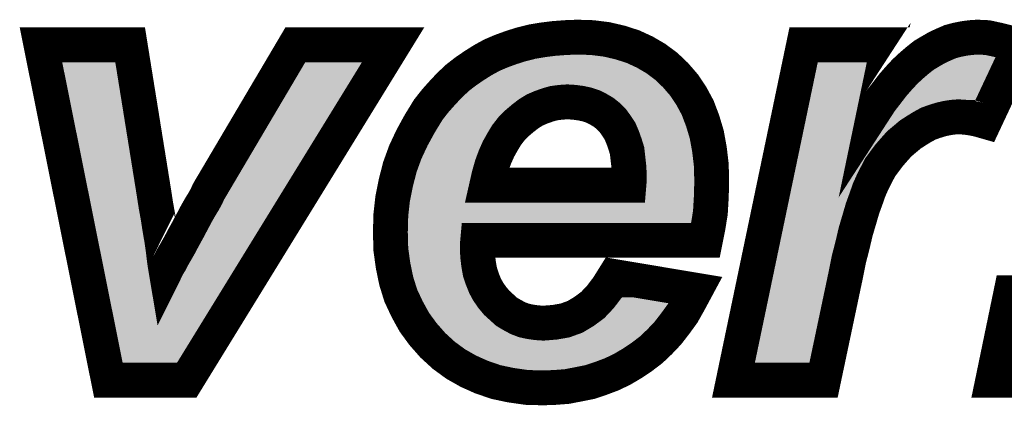
# Model space of a CAD drawing. Extents: x 0 to 131, y 0 to 74.
# Drawn here: x 100 to 102, y 38 to 39 of the extents above; entities that cross this region are included whole.
import ezdxf

# ---------------------------------------------------------------- set-up
doc = ezdxf.new("R2010")
doc.units = 0
doc.layers.add('SHELLTOP_GBR', color=7, linetype='CONTINUOUS')

msp = doc.modelspace()

# ---------------------------------------------------------------- linework, layer by layer
at = {"layer": 'SHELLTOP_GBR', "const_width": 0.100076}
for points in [[(101.516866, 38.60828), (100.862968, 38.60828), (100.861672, 38.59398), (100.861672, 38.584886), (100.862968, 38.561468), (100.865584, 38.53937), (100.869496, 38.517272), (100.875972, 38.497764), (100.88377, 38.478282), (100.892864, 38.461366), (100.904574, 38.444474), (100.917578, 38.42888), (100.931878, 38.415874), (100.946204, 38.402896), (100.961774, 38.393776), (100.978666, 38.384684), (100.995608, 38.37818), (101.013768, 38.37427), (101.03198, 38.371678), (101.051488, 38.370384), (101.084, 38.372974), (101.11387, 38.37818), (101.14247, 38.38857), (101.16848, 38.404164), (101.193168, 38.422376), (101.215266, 38.44577), (101.236068, 38.473076), (101.255576, 38.504266), (101.488266, 38.465278), (101.47008, 38.43147), (101.451868, 38.398984), (101.43109, 38.370384), (101.408992, 38.341808), (101.385574, 38.317068), (101.360884, 38.293676), (101.33358, 38.272872), (101.306274, 38.254686), (101.277674, 38.237796), (101.247778, 38.22347), (101.216588, 38.211786), (101.18537, 38.201372), (101.152884, 38.194868), (101.119076, 38.188392), (101.085268, 38.185776), (101.050166, 38.18448), (101.00338, 38.185776), (100.957888, 38.192278), (100.914962, 38.201372), (100.873382, 38.215696), (100.835664, 38.232588), (100.799264, 38.253366), (100.765484, 38.27808), (100.734266, 38.30668), (100.705666, 38.339166), (100.680978, 38.372974), (100.6602, 38.410668), (100.641962, 38.449682), (100.628984, 38.491288), (100.619864, 38.535484), (100.613362, 38.58227), (100.612068, 38.631672), (100.613362, 38.681076), (100.61857, 38.727888), (100.627688, 38.77338), (100.639372, 38.81887), (100.654992, 38.861772), (100.674474, 38.903402), (100.696572, 38.943686), (100.721288, 38.98397), (100.740768, 39.008684), (100.761572, 39.032078), (100.782374, 39.054176), (100.804472, 39.07498), (100.827866, 39.093166), (100.852604, 39.110082), (100.877268, 39.125678), (100.903278, 39.140004), (100.930584, 39.151688), (100.959184, 39.1621), (100.987784, 39.171168), (101.018976, 39.178992), (101.050166, 39.1842), (101.081382, 39.188086), (101.115164, 39.190676), (101.148972, 39.191972), (101.191872, 39.190676), (101.233478, 39.185468), (101.272468, 39.176376), (101.308866, 39.164666), (101.342698, 39.14907), (101.373864, 39.130884), (101.403784, 39.108786), (101.43109, 39.082776), (101.455778, 39.054176), (101.476582, 39.022986), (101.494768, 38.989178), (101.509068, 38.951484), (101.520778, 38.91247), (101.528576, 38.86957), (101.533782, 38.825374), (101.535104, 38.777292), (101.533782, 38.731774), (101.531166, 38.687578), (101.524688, 38.647268), (101.516866, 38.60828)], [(101.799008, 39.169874), (102.042088, 39.169874), (102.003098, 38.982676), (102.019988, 39.008684), (102.038176, 39.032078), (102.055066, 39.054176), (102.073278, 39.07498), (102.09017, 39.093166), (102.10838, 39.110082), (102.126568, 39.125678), (102.14478, 39.140004), (102.164286, 39.151688), (102.182472, 39.1621), (102.20198, 39.171168), (102.220166, 39.178992), (102.239698, 39.1842), (102.25918, 39.188086), (102.278688, 39.190676), (102.29817, 39.191972), (102.32677, 39.190676), (102.356666, 39.1842), (102.387908, 39.176376), (102.419074, 39.163372), (102.318972, 38.950164), (102.300786, 38.95537), (102.282574, 38.959282), (102.263068, 38.961872), (102.243586, 38.963168), (102.226668, 38.961872), (102.209778, 38.959282), (102.192886, 38.95537), (102.17597, 38.950164), (102.157784, 38.943686), (102.140892, 38.934568), (102.124002, 38.92418), (102.105764, 38.91247), (102.073278, 38.885164), (102.044678, 38.852678), (102.018668, 38.817576), (101.997892, 38.777292), (101.987476, 38.753872), (101.978384, 38.727888), (101.96797, 38.699262), (101.958902, 38.668072), (101.948488, 38.632968), (101.93937, 38.59398), (101.92898, 38.55367), (101.919862, 38.508178), (101.856184, 38.206578), (101.597486, 38.206578), (101.799008, 39.169874)], [(100.027104, 38.206578), (99.802188, 38.206578), (99.608462, 39.169874), (99.86457, 39.169874), (99.932186, 38.749986), (99.938662, 38.70838), (99.94519, 38.672008), (99.950396, 38.638176), (99.955604, 38.60828), (99.959464, 38.580974), (99.96208, 38.558876), (99.964672, 38.53937), (99.967288, 38.5238), (99.969878, 38.529006), (99.973764, 38.536778), (99.980268, 38.547168), (99.98677, 38.560172), (99.995864, 38.575768), (100.006276, 38.59398), (100.017986, 38.616078), (100.030966, 38.639496), (100.043996, 38.664184), (100.05568, 38.686282), (100.066094, 38.70447), (100.076508, 38.721412), (100.08428, 38.735686), (100.089462, 38.74737), (100.094668, 38.756464), (100.098606, 38.762966), (100.339068, 39.169874), (100.619864, 39.169874), (100.027104, 38.206578)], [(101.297182, 38.766876), (101.298502, 38.782498), (101.298502, 38.792912), (101.297182, 38.81887), (101.294564, 38.842264), (101.291974, 38.865684), (101.285472, 38.886512), (101.27897, 38.904672), (101.271196, 38.922884), (101.260784, 38.93848), (101.250368, 38.952804), (101.237364, 38.965784), (101.224384, 38.976172), (101.208764, 38.985266), (101.193168, 38.993064), (101.177598, 38.998272), (101.159386, 39.002208), (101.141174, 39.004774), (101.120372, 39.006068), (101.10089, 39.004774), (101.081382, 39.002208), (101.063172, 38.997), (101.04501, 38.990474), (101.026772, 38.982676), (101.009882, 38.972286), (100.992966, 38.959282), (100.976074, 38.944982), (100.960478, 38.929386), (100.946204, 38.911174), (100.93447, 38.891668), (100.922786, 38.87089), (100.912372, 38.847472), (100.903278, 38.822782), (100.89548, 38.795478), (100.888978, 38.766876), (101.297182, 38.766876)], [(102.394384, 38.457504), (102.651764, 38.457504), (102.59977, 38.206578), (102.342366, 38.206578), (102.394384, 38.457504)]]:
    msp.add_lwpolyline(points, dxfattribs=at)
at = {"layer": 'SHELLTOP_GBR'}
for points in [[(101.086382, 39.138278), (101.118046, 39.140714), (101.207632, 39.138278), (101.188206, 39.140714)], [(101.118046, 39.140714), (101.118724, 39.14074), (101.188206, 39.140714), (101.187998, 39.14074)], [(101.118724, 39.14074), (101.14919, 39.141908), (101.187998, 39.14074), (101.14919, 39.141908)], [(102.267404, 39.13871), (102.283636, 39.140864), (102.33036, 39.13871), (102.32041, 39.140864)], [(102.283636, 39.140864), (102.28406, 39.140892), (102.32041, 39.140864), (102.32028, 39.140892)], [(102.28406, 39.140892), (102.298706, 39.141858), (102.32028, 39.140892), (102.298706, 39.141858)], [(99.745546, 38.742036), (99.669574, 39.119832), (99.882782, 38.742036), (99.82195, 39.119832)], [(100.141404, 38.737032), (100.367618, 39.119832), (100.29477, 38.737032), (100.530334, 39.119832)], [(100.367618, 39.119832), (100.367622, 39.119836), (100.530334, 39.119832), (100.367622, 39.119836)], [(100.949036, 39.10514), (100.975362, 39.114736), (101.31849, 39.10514), (101.297648, 39.114736)], [(100.975362, 39.114736), (100.985522, 39.117958), (101.297648, 39.114736), (101.290648, 39.117958)], [(100.985522, 39.117958), (101.00147, 39.123014), (101.290648, 39.117958), (101.274948, 39.123014)], [(101.00147, 39.123014), (101.021838, 39.12812), (101.274948, 39.123014), (101.259092, 39.12812)], [(101.021838, 39.12812), (101.02921, 39.129968), (101.259092, 39.12812), (101.251162, 39.129968)], [(101.02921, 39.129968), (101.057344, 39.13466), (101.251162, 39.129968), (101.231026, 39.13466)], [(101.057344, 39.13466), (101.069238, 39.136142), (101.231026, 39.13466), (101.224666, 39.136142)], [(101.069238, 39.136142), (101.086382, 39.138278), (101.224666, 39.136142), (101.207632, 39.138278)], [(101.813128, 38.992932), (101.839678, 39.119836), (101.954112, 38.992932), (101.980538, 39.119836)], [(102.189562, 39.108508), (102.205512, 39.117638), (102.338026, 39.108508), (102.342312, 39.117638)], [(102.205512, 39.117638), (102.222522, 39.125518), (102.342312, 39.117638), (102.346012, 39.125518)], [(102.222522, 39.125518), (102.236584, 39.131598), (102.346012, 39.125518), (102.348866, 39.131598)], [(102.236584, 39.131598), (102.246606, 39.134258), (102.348866, 39.131598), (102.350116, 39.134258)], [(102.246606, 39.134258), (102.251046, 39.135436), (102.350116, 39.134258), (102.345454, 39.135436)], [(102.251046, 39.135436), (102.251254, 39.135478), (102.345454, 39.135436), (102.345286, 39.135478)], [(102.251254, 39.135478), (102.267404, 39.13871), (102.345286, 39.135478), (102.33036, 39.13871)], [(100.902728, 39.082578), (100.91444, 39.089022), (101.355038, 39.082578), (101.346308, 39.089022)], [(100.91444, 39.089022), (100.925254, 39.09497), (101.346308, 39.089022), (101.336124, 39.09497)], [(100.925254, 39.09497), (100.947908, 39.104658), (101.336124, 39.09497), (101.319536, 39.104658)], [(100.947908, 39.104658), (100.949036, 39.10514), (101.319536, 39.104658), (101.31849, 39.10514)], [(102.141662, 39.072702), (102.15838, 39.087026), (102.321214, 39.072702), (102.32794, 39.087026)], [(102.15838, 39.087026), (102.173208, 39.098686), (102.32794, 39.087026), (102.333414, 39.098686)], [(102.173208, 39.098686), (102.189562, 39.108508), (102.333414, 39.098686), (102.338026, 39.108508)], [(100.86028, 39.05471), (100.862174, 39.056006), (101.097568, 39.05471), (101.117054, 39.056006)], [(100.862174, 39.056006), (100.88011, 39.068272), (101.386654, 39.056006), (101.37377, 39.068272)], [(100.88011, 39.068272), (100.883482, 39.070406), (101.37377, 39.068272), (101.371528, 39.070406)], [(100.883482, 39.070406), (100.902728, 39.082578), (101.371528, 39.070406), (101.355038, 39.082578)], [(101.144258, 39.05471), (101.123468, 39.056006), (101.388016, 39.05471), (101.386654, 39.056006)], [(102.110418, 39.04143), (102.125588, 39.057766), (102.306532, 39.04143), (102.314202, 39.057766)], [(102.125588, 39.057766), (102.141662, 39.072702), (102.314202, 39.057766), (102.321214, 39.072702)], [(100.824724, 39.025316), (100.828294, 39.028684), (101.000592, 39.025316), (101.007114, 39.028684)], [(100.828294, 39.028684), (100.836592, 39.036514), (101.007114, 39.028684), (101.025452, 39.036514)], [(100.836592, 39.036514), (100.837036, 39.036932), (101.025452, 39.036514), (101.0265, 39.036932)], [(100.837036, 39.036932), (100.837854, 39.037568), (101.0265, 39.036932), (101.028096, 39.037568)], [(100.837854, 39.037568), (100.846258, 39.044092), (101.028096, 39.037568), (101.046254, 39.044092)], [(100.846258, 39.044092), (100.847566, 39.045108), (101.046254, 39.044092), (101.049402, 39.045108)], [(100.847566, 39.045108), (100.854278, 39.050318), (101.049402, 39.045108), (101.067624, 39.050318)], [(100.854278, 39.050318), (100.85621, 39.051818), (101.067624, 39.050318), (101.074884, 39.051818)], [(100.85621, 39.051818), (100.857386, 39.05273), (101.074884, 39.051818), (101.081818, 39.05273)], [(100.857386, 39.05273), (100.859792, 39.054376), (101.081818, 39.05273), (101.094338, 39.054376)], [(100.859792, 39.054376), (100.86028, 39.05471), (101.094338, 39.054376), (101.097568, 39.05471)], [(101.148168, 39.054326), (101.144258, 39.05471), (101.388418, 39.054326), (101.388016, 39.05471)], [(101.166346, 39.05177), (101.148168, 39.054326), (101.391104, 39.05177), (101.388418, 39.054326)], [(101.169894, 39.05114), (101.166346, 39.05177), (101.391764, 39.05114), (101.391104, 39.05177)], [(101.183332, 39.048236), (101.169894, 39.05114), (101.394814, 39.048236), (101.391764, 39.05114)], [(101.18817, 39.04719), (101.183332, 39.048236), (101.395718, 39.04719), (101.394814, 39.048236)], [(101.193448, 39.045726), (101.18817, 39.04719), (101.396982, 39.045726), (101.395718, 39.04719)], [(101.209014, 39.040524), (101.193448, 39.045726), (101.40147, 39.040524), (101.396982, 39.045726)], [(101.215534, 39.03782), (101.209014, 39.040524), (101.403804, 39.03782), (101.40147, 39.040524)], [(101.23114, 39.030022), (101.215534, 39.03782), (101.410534, 39.030022), (101.403804, 39.03782)], [(101.233882, 39.028554), (101.23114, 39.030022), (101.4118, 39.028554), (101.410534, 39.030022)], [(101.24195, 39.023844), (101.233882, 39.028554), (101.415864, 39.023844), (101.4118, 39.028554)], [(102.093844, 39.022498), (102.110418, 39.04143), (102.297642, 39.022498), (102.306532, 39.04143)], [(100.799088, 38.99894), (100.811366, 39.01196), (100.962442, 38.99894), (100.979374, 39.01196)], [(100.811366, 39.01196), (100.814128, 39.01489), (100.979374, 39.01196), (100.983644, 39.01489)], [(100.814128, 39.01489), (100.817778, 39.01876), (100.983644, 39.01489), (100.989934, 39.01876)], [(100.817778, 39.01876), (100.824724, 39.025316), (100.989934, 39.01876), (101.000592, 39.025316)], [(101.249554, 39.019404), (101.24195, 39.023844), (101.418828, 39.019404), (101.415864, 39.023844)], [(101.255656, 39.015238), (101.249554, 39.019404), (101.421606, 39.015238), (101.418828, 39.019404)], [(101.26863, 39.004852), (101.255656, 39.015238), (101.428536, 39.004852), (101.421606, 39.015238)], [(101.272746, 39.001166), (101.26863, 39.004852), (101.430994, 39.001166), (101.428536, 39.004852)], [(101.27675, 38.997172), (101.272746, 39.001166), (101.433658, 38.997172), (101.430994, 39.001166)], [(102.074792, 38.997662), (102.077672, 39.00137), (102.160226, 38.997662), (102.172234, 39.00137)], [(102.077672, 39.00137), (102.079486, 39.003742), (102.172234, 39.00137), (102.179916, 39.003742)], [(102.079486, 39.003742), (102.083094, 39.008454), (102.179916, 39.003742), (102.200326, 39.008454)], [(102.083094, 39.008454), (102.085526, 39.011632), (102.200326, 39.008454), (102.220948, 39.011632)], [(102.085526, 39.011632), (102.086828, 39.013334), (102.220948, 39.011632), (102.243338, 39.013334)], [(102.086828, 39.013334), (102.093844, 39.022498), (102.29334, 39.013334), (102.297642, 39.022498)], [(102.268026, 39.01168), (102.243338, 39.013334), (102.292564, 39.01168), (102.29334, 39.013334)], [(102.291134, 39.008634), (102.268026, 39.01168), (102.291134, 39.008634), (102.292564, 39.01168)], [(100.769878, 38.964766), (100.77917, 38.976552), (100.925094, 38.964766), (100.93688, 38.976552)], [(100.77917, 38.976552), (100.782552, 38.980362), (100.93688, 38.976552), (100.94069, 38.980362)], [(100.782552, 38.980362), (100.78506, 38.983184), (100.94069, 38.980362), (100.943742, 38.983184)], [(100.78506, 38.983184), (100.797758, 38.997482), (100.943742, 38.983184), (100.96063, 38.997482)], [(100.797758, 38.997482), (100.798462, 38.998274), (100.96063, 38.997482), (100.961614, 38.998274)], [(100.798462, 38.998274), (100.799088, 38.99894), (100.961614, 38.998274), (100.962442, 38.99894)], [(101.285706, 38.988232), (101.27675, 38.997172), (101.438468, 38.988232), (101.433658, 38.997172)], [(101.290824, 38.982252), (101.285706, 38.988232), (101.441686, 38.982252), (101.438468, 38.988232)], [(101.300904, 38.968392), (101.290824, 38.982252), (101.449142, 38.968392), (101.441686, 38.982252)], [(101.80132, 38.93649), (101.81311, 38.992846), (101.984002, 38.93649), (101.954124, 38.992846)], [(101.81311, 38.992846), (101.813128, 38.992932), (101.954124, 38.992846), (101.954112, 38.992932)], [(102.052412, 38.966738), (102.059722, 38.977986), (102.097692, 38.966738), (102.115974, 38.977986)], [(102.059722, 38.977986), (102.060812, 38.97966), (102.115974, 38.977986), (102.119078, 38.97966)], [(102.060812, 38.97966), (102.068486, 38.989544), (102.119078, 38.97966), (102.13741, 38.989544)], [(102.068486, 38.989544), (102.074792, 38.997662), (102.13741, 38.989544), (102.160226, 38.997662)], [(100.754284, 38.942054), (100.762408, 38.955288), (100.90685, 38.942054), (100.917202, 38.955288)], [(100.762408, 38.955288), (100.766316, 38.960246), (100.917202, 38.955288), (100.921082, 38.960246)], [(100.766316, 38.960246), (100.769878, 38.964766), (100.921082, 38.960246), (100.925094, 38.964766)], [(101.301234, 38.967938), (101.300904, 38.968392), (101.449316, 38.967938), (101.449142, 38.968392)], [(101.302386, 38.96627), (101.301234, 38.967938), (101.449948, 38.96627), (101.449316, 38.967938)], [(101.312808, 38.950664), (101.302386, 38.96627), (101.455864, 38.950664), (101.449948, 38.96627)], [(101.317216, 38.942528), (101.312808, 38.950664), (101.458948, 38.942528), (101.455864, 38.950664)], [(101.984154, 38.936428), (102.03672, 38.95282), (102.056498, 38.936428), (102.07601, 38.95282)], [(102.03672, 38.95282), (102.045008, 38.955404), (102.07601, 38.95282), (102.080034, 38.955404)], [(102.045008, 38.955404), (102.045082, 38.95546), (102.080034, 38.955404), (102.080122, 38.95546)], [(102.045082, 38.95546), (102.052412, 38.966738), (102.080122, 38.95546), (102.097692, 38.966738)], [(100.727186, 38.895442), (100.73857, 38.916204), (100.879182, 38.895442), (100.890858, 38.916204)], [(100.73857, 38.916204), (100.739286, 38.91751), (100.890858, 38.916204), (100.891616, 38.91751)], [(100.739286, 38.91751), (100.739836, 38.91851), (100.891616, 38.91751), (100.892218, 38.91851)], [(100.739836, 38.91851), (100.751168, 38.936974), (100.892218, 38.91851), (100.90334, 38.936974)], [(100.751168, 38.936974), (100.754284, 38.942054), (100.90334, 38.936974), (100.90685, 38.942054)], [(101.32026, 38.9354), (101.317216, 38.942528), (101.461648, 38.9354), (101.458948, 38.942528)], [(101.324994, 38.924304), (101.32026, 38.9354), (101.464976, 38.924304), (101.461648, 38.9354)], [(101.326106, 38.92148), (101.324994, 38.924304), (101.465822, 38.92148), (101.464976, 38.924304)], [(101.332572, 38.903424), (101.326106, 38.92148), (101.471236, 38.903424), (101.465822, 38.92148)], [(101.790374, 38.884174), (101.79809, 38.921058), (102.005742, 38.884174), (102.038204, 38.921058)], [(101.79809, 38.921058), (101.801306, 38.936428), (102.038204, 38.921058), (102.056498, 38.936428)], [(101.801306, 38.936428), (101.80132, 38.93649), (101.984154, 38.936428), (101.984002, 38.93649)], [(100.719124, 38.880738), (100.724862, 38.891204), (100.872404, 38.880738), (100.877064, 38.891204)], [(100.724862, 38.891204), (100.727186, 38.895442), (100.877064, 38.891204), (100.879182, 38.895442)], [(101.333224, 38.90142), (101.332572, 38.903424), (101.471838, 38.90142), (101.471236, 38.903424)], [(101.333428, 38.900768), (101.333224, 38.90142), (101.472032, 38.900768), (101.471838, 38.90142)], [(101.339722, 38.880606), (101.333428, 38.900768), (101.475706, 38.880606), (101.472032, 38.900768)], [(100.701244, 38.842564), (100.711646, 38.864776), (100.857228, 38.842564), (100.86541, 38.864776)], [(100.711646, 38.864776), (100.713072, 38.86782), (100.86541, 38.864776), (100.866654, 38.86782)], [(100.713072, 38.86782), (100.719124, 38.880738), (100.866654, 38.86782), (100.872404, 38.880738)], [(101.341708, 38.871194), (101.339722, 38.880606), (101.477422, 38.871194), (101.475706, 38.880606)], [(101.34271, 38.862154), (101.341708, 38.871194), (101.479068, 38.862154), (101.477422, 38.871194)], [(101.344298, 38.847826), (101.34271, 38.862154), (101.480754, 38.847826), (101.479068, 38.862154)], [(101.781996, 38.844124), (101.790374, 38.884174), (101.976054, 38.844124), (102.005742, 38.884174)], [(100.689086, 38.809172), (100.699058, 38.836564), (100.847358, 38.809172), (100.855182, 38.836564)], [(100.699058, 38.836564), (100.70035, 38.84011), (100.855182, 38.836564), (100.856326, 38.84011)], [(100.70035, 38.84011), (100.701244, 38.842564), (100.856326, 38.84011), (100.857228, 38.842564)], [(101.346916, 38.824406), (101.344298, 38.847826), (101.483508, 38.824406), (101.480754, 38.847826)], [(101.77254, 38.798932), (101.781996, 38.844124), (101.952744, 38.798932), (101.976054, 38.844124)], [(100.680522, 38.77798), (100.687226, 38.80406), (100.840184, 38.77798), (100.846112, 38.80406)], [(100.687226, 38.80406), (100.68813, 38.806544), (100.846112, 38.80406), (100.846678, 38.806544)], [(100.68813, 38.806544), (100.689086, 38.809172), (100.846678, 38.806544), (100.847358, 38.809172)], [(101.34714, 38.821752), (101.346916, 38.824406), (101.48382, 38.821752), (101.483508, 38.824406)], [(101.34717, 38.82138), (101.34714, 38.821752), (101.483832, 38.82138), (101.48382, 38.821752)], [(101.348464, 38.795428), (101.34717, 38.82138), (101.484544, 38.795428), (101.483832, 38.82138)], [(100.677662, 38.76685), (100.680522, 38.77798), (100.838946, 38.76685), (100.840184, 38.77798)], [(101.347068, 38.762816), (101.348278, 38.777292), (101.484624, 38.762816), (101.48504, 38.777292)], [(101.348278, 38.777292), (101.348362, 38.778272), (101.48504, 38.777292), (101.485014, 38.778272)], [(101.348362, 38.778272), (101.34854, 38.782498), (101.485014, 38.778272), (101.484898, 38.782498)], [(101.34854, 38.792912), (101.348464, 38.795428), (101.484612, 38.792912), (101.484544, 38.795428)], [(101.34854, 38.782498), (101.34854, 38.792912), (101.484898, 38.782498), (101.484612, 38.792912)], [(101.76698, 38.772348), (101.77254, 38.798932), (101.940922, 38.772348), (101.952744, 38.798932)], [(100.669548, 38.727572), (100.673038, 38.745024), (100.858008, 38.727572), (100.843952, 38.745024)], [(100.673038, 38.745024), (100.676488, 38.762276), (100.843952, 38.745024), (100.839996, 38.762276)], [(100.676488, 38.762276), (100.677662, 38.76685), (100.839996, 38.762276), (100.838946, 38.76685)], [(101.336486, 38.735906), (101.346052, 38.756174), (101.48385, 38.735906), (101.484432, 38.756174)], [(101.346052, 38.756174), (101.347068, 38.762816), (101.484432, 38.756174), (101.484624, 38.762816)], [(101.76118, 38.744626), (101.76698, 38.772348), (101.931242, 38.744626), (101.940922, 38.772348)], [(99.75399, 38.700046), (99.745546, 38.742036), (99.88931, 38.700046), (99.882782, 38.742036)], [(100.129186, 38.713532), (100.134158, 38.724718), (100.280308, 38.713532), (100.287192, 38.724718)], [(100.134158, 38.724718), (100.137772, 38.731048), (100.287192, 38.724718), (100.291086, 38.731048)], [(100.137772, 38.731048), (100.141404, 38.737032), (100.291086, 38.731048), (100.29477, 38.737032)], [(100.665042, 38.693036), (100.667698, 38.71684), (101.481356, 38.693036), (101.482774, 38.71684)], [(100.667698, 38.71684), (100.667828, 38.718006), (100.889182, 38.71684), (100.87828, 38.718006)], [(100.667828, 38.718006), (100.668072, 38.720184), (100.87828, 38.718006), (100.873666, 38.720184)], [(100.668072, 38.720184), (100.669548, 38.727572), (100.873666, 38.720184), (100.858008, 38.727572)], [(100.889182, 38.71684), (101.297196, 38.716844), (101.482774, 38.71684), (101.482774, 38.716844)], [(101.297196, 38.716844), (101.319032, 38.721848), (101.482774, 38.716844), (101.483072, 38.721848)], [(101.319032, 38.721848), (101.334092, 38.733978), (101.483072, 38.721848), (101.483796, 38.733978)], [(101.334092, 38.733978), (101.336486, 38.735906), (101.483796, 38.733978), (101.48385, 38.735906)], [(101.75494, 38.714806), (101.76118, 38.744626), (101.92037, 38.714806), (101.931242, 38.744626)], [(99.761296, 38.663712), (99.75399, 38.700046), (99.895844, 38.663712), (99.88931, 38.700046)], [(100.109122, 38.678904), (100.11984, 38.696382), (100.258998, 38.678904), (100.269754, 38.696382)], [(100.11984, 38.696382), (100.129186, 38.713532), (100.269754, 38.696382), (100.280308, 38.713532)], [(100.663324, 38.677616), (100.665042, 38.693036), (101.478882, 38.677616), (101.481356, 38.693036)], [(101.74814, 38.682296), (101.75494, 38.714806), (101.910922, 38.682296), (101.92037, 38.714806)], [(99.76807, 38.630032), (99.761296, 38.663712), (99.901022, 38.630032), (99.895844, 38.663712)], [(100.074968, 38.615664), (100.099516, 38.66212), (100.220082, 38.615664), (100.24867, 38.66212)], [(100.099516, 38.66212), (100.109122, 38.678904), (100.24867, 38.66212), (100.258998, 38.678904)], [(100.662822, 38.658318), (100.663324, 38.677616), (101.47579, 38.658318), (101.478882, 38.677616)], [(101.740504, 38.645796), (101.74814, 38.682296), (101.900102, 38.645796), (101.910922, 38.682296)], [(100.66213, 38.631672), (100.66248, 38.645182), (100.822488, 38.631672), (100.829186, 38.645182)], [(100.662618, 38.612824), (100.66213, 38.631672), (100.813146, 38.612824), (100.822488, 38.631672)], [(100.66248, 38.645182), (100.662482, 38.645258), (100.829186, 38.645182), (100.829262, 38.645258)], [(100.662482, 38.645258), (100.662822, 38.658318), (100.829262, 38.645258), (100.862994, 38.658318)], [(101.73215, 38.605868), (101.740504, 38.645796), (101.890774, 38.605868), (101.900102, 38.645796)], [(99.774016, 38.600462), (99.76807, 38.630032), (99.906178, 38.600462), (99.901022, 38.630032)], [(100.062018, 38.592302), (100.074968, 38.615664), (100.205706, 38.592302), (100.220082, 38.615664)], [(100.663046, 38.59624), (100.662618, 38.612824), (100.811634, 38.59624), (100.813146, 38.612824)], [(101.72357, 38.564854), (101.73215, 38.605868), (101.88019, 38.564854), (101.890774, 38.605868)], [(99.779208, 38.574636), (99.774016, 38.600462), (99.909824, 38.574636), (99.906178, 38.600462)], [(100.050124, 38.569834), (100.062018, 38.592302), (100.19188, 38.569834), (100.205706, 38.592302)], [(100.6633, 38.586366), (100.663046, 38.59624), (100.811634, 38.586366), (100.811634, 38.59624)], [(100.663702, 38.583488), (100.6633, 38.586366), (100.811634, 38.583488), (100.811634, 38.586366)], [(100.667366, 38.557124), (100.663702, 38.583488), (100.813082, 38.557124), (100.811634, 38.583488)], [(99.783562, 38.552984), (99.779208, 38.574636), (99.912398, 38.552984), (99.909824, 38.574636)], [(99.787784, 38.531996), (99.783562, 38.552984), (99.915184, 38.531996), (99.912398, 38.552984)], [(100.030812, 38.536372), (100.039094, 38.55057), (100.171288, 38.536372), (100.180026, 38.55057)], [(100.039094, 38.55057), (100.050124, 38.569834), (100.180026, 38.55057), (100.19188, 38.569834)], [(100.669188, 38.54401), (100.667366, 38.557124), (100.81464, 38.54401), (100.813082, 38.557124)], [(101.713806, 38.518186), (101.72357, 38.564854), (101.87084, 38.518186), (101.88019, 38.564854)], [(99.791088, 38.515558), (99.787784, 38.531996), (99.91793, 38.515558), (99.915184, 38.531996)], [(100.017448, 38.512258), (100.023954, 38.522654), (100.15645, 38.512258), (100.162848, 38.522654)], [(100.023954, 38.522654), (100.030812, 38.536372), (100.162848, 38.522654), (100.171288, 38.536372)], [(100.671662, 38.532044), (100.669188, 38.54401), (100.81606, 38.532044), (100.81464, 38.54401)], [(100.677262, 38.504966), (100.671662, 38.532044), (100.820854, 38.504966), (100.81606, 38.532044)], [(99.791102, 38.515492), (99.791088, 38.515558), (99.917962, 38.515492), (99.91793, 38.515558)], [(99.799374, 38.47436), (99.791102, 38.515492), (99.95986, 38.47436), (99.917962, 38.515492)], [(99.960006, 38.474338), (100.012052, 38.501498), (100.133114, 38.474338), (100.149828, 38.501498)], [(100.012052, 38.501498), (100.012118, 38.50157), (100.149828, 38.501498), (100.149872, 38.50157)], [(100.012118, 38.50157), (100.017448, 38.512258), (100.149872, 38.50157), (100.15645, 38.512258)], [(100.677502, 38.503796), (100.677262, 38.504966), (100.821244, 38.503796), (100.820854, 38.504966)], [(100.684742, 38.48059), (100.677502, 38.503796), (100.828958, 38.48059), (100.821244, 38.503796)], [(101.659084, 38.256616), (101.713806, 38.518186), (101.815616, 38.256616), (101.87084, 38.518186)], [(99.799378, 38.474338), (99.799374, 38.47436), (99.960006, 38.474338), (99.95986, 38.47436)], [(99.843158, 38.25662), (99.799378, 38.474338), (99.999138, 38.25662), (100.133114, 38.474338)], [(100.688726, 38.467814), (100.684742, 38.48059), (100.834066, 38.467814), (100.828958, 38.48059)], [(100.69375, 38.457072), (100.688726, 38.467814), (100.838358, 38.457072), (100.834066, 38.467814)], [(100.703974, 38.435206), (100.69375, 38.457072), (100.850124, 38.435206), (100.838358, 38.457072)], [(100.704832, 38.43337), (100.703974, 38.435206), (100.851398, 38.43337), (100.850124, 38.435206)], [(101.264294, 38.427558), (101.277264, 38.444594), (101.410508, 38.427558), (101.308936, 38.444594)], [(101.277264, 38.444594), (101.280268, 38.449402), (101.308936, 38.444594), (101.280268, 38.449402)], [(100.71542, 38.414152), (100.704832, 38.43337), (100.864718, 38.414152), (100.851398, 38.43337)], [(100.723266, 38.399908), (100.71542, 38.414152), (100.87659, 38.399908), (100.864718, 38.414152)], [(101.241232, 38.400386), (101.25347, 38.413336), (101.39105, 38.400386), (101.400448, 38.413336)], [(101.25347, 38.413336), (101.263136, 38.426036), (101.400448, 38.413336), (101.409668, 38.426036)], [(101.263136, 38.426036), (101.264294, 38.427558), (101.409668, 38.426036), (101.410508, 38.427558)], [(100.727448, 38.394182), (100.723266, 38.399908), (100.88136, 38.394182), (100.87659, 38.399908)], [(100.738634, 38.378866), (100.727448, 38.394182), (100.898198, 38.378866), (100.88136, 38.394182)], [(100.744746, 38.370496), (100.738634, 38.378866), (100.907432, 38.370496), (100.898198, 38.378866)], [(101.212414, 38.374394), (101.22646, 38.384754), (101.37094, 38.374394), (101.378954, 38.384754)], [(101.22646, 38.384754), (101.241232, 38.400386), (101.378954, 38.384754), (101.39105, 38.400386)], [(100.751928, 38.362342), (100.744746, 38.370496), (100.916424, 38.362342), (100.907432, 38.370496)], [(100.762712, 38.350098), (100.751928, 38.362342), (100.93732, 38.350098), (100.916424, 38.362342)], [(100.770062, 38.341752), (100.762712, 38.350098), (100.95286, 38.341752), (100.93732, 38.350098)], [(101.164062, 38.343168), (101.179526, 38.352444), (101.340366, 38.343168), (101.350156, 38.352444)], [(101.179526, 38.352444), (101.19627, 38.362486), (101.350156, 38.352444), (101.359664, 38.362486)], [(101.19627, 38.362486), (101.212414, 38.374394), (101.359664, 38.362486), (101.37094, 38.374394)], [(100.772936, 38.33912), (100.770062, 38.341752), (100.95776, 38.33912), (100.95286, 38.341752)], [(100.782808, 38.330078), (100.772936, 38.33912), (100.98128, 38.330078), (100.95776, 38.33912)], [(100.788364, 38.324988), (100.782808, 38.330078), (101.00497, 38.324988), (100.98128, 38.330078)], [(100.791768, 38.32187), (100.788364, 38.324988), (101.026788, 38.32187), (101.00497, 38.324988)], [(100.793572, 38.320218), (100.791768, 38.32187), (101.051812, 38.320218), (101.026788, 38.32187)], [(101.051812, 38.320218), (101.090292, 38.323266), (101.313138, 38.320218), (101.317142, 38.323266)], [(101.090292, 38.323266), (101.126784, 38.32964), (101.317142, 38.323266), (101.325514, 38.32964)], [(101.126784, 38.32964), (101.132922, 38.331868), (101.325514, 38.32964), (101.328442, 38.331868)], [(101.132922, 38.331868), (101.164062, 38.343168), (101.328442, 38.331868), (101.340366, 38.343168)], [(100.79725, 38.316848), (100.793572, 38.320218), (101.308712, 38.316848), (101.313138, 38.320218)], [(100.801624, 38.31365), (100.79725, 38.316848), (101.304512, 38.31365), (101.308712, 38.316848)], [(100.824254, 38.297104), (100.801624, 38.31365), (101.279696, 38.297104), (101.304512, 38.31365)], [(100.826576, 38.295406), (100.824254, 38.297104), (101.27682, 38.295406), (101.279696, 38.297104)], [(100.850064, 38.281998), (100.826576, 38.295406), (101.254114, 38.281998), (101.27682, 38.295406)], [(100.858384, 38.277248), (100.850064, 38.281998), (101.244206, 38.277248), (101.254114, 38.281998)], [(100.8756, 38.269536), (100.858384, 38.277248), (101.228122, 38.269536), (101.244206, 38.277248)], [(100.891796, 38.26228), (100.8756, 38.269536), (101.208748, 38.26228), (101.228122, 38.269536)], [(99.999136, 38.256616), (99.843158, 38.25662), (99.999136, 38.256616), (99.999138, 38.25662)], [(100.901488, 38.25894), (100.891796, 38.26228), (101.199832, 38.25894), (101.208748, 38.26228)], [(100.927914, 38.249832), (100.901488, 38.25894), (101.172484, 38.249832), (101.199832, 38.25894)], [(100.928372, 38.249674), (100.927914, 38.249832), (101.171694, 38.249674), (101.172484, 38.249832)], [(100.955352, 38.243968), (100.928372, 38.249674), (101.143232, 38.243968), (101.171694, 38.249674)], [(100.96666, 38.241576), (100.955352, 38.243968), (101.130722, 38.241576), (101.143232, 38.243968)], [(100.991108, 38.238076), (100.96666, 38.241576), (101.112422, 38.238076), (101.130722, 38.241576)], [(101.007438, 38.235738), (100.991108, 38.238076), (101.082438, 38.235738), (101.112422, 38.238076)], [(101.007618, 38.235712), (101.007438, 38.235738), (101.081728, 38.235712), (101.082438, 38.235738)], [(101.0499, 38.234544), (101.007618, 38.235712), (101.0499, 38.234544), (101.081728, 38.235712)]]:
    msp.add_solid(points, dxfattribs=at)

doc.saveas('drawing.dxf')
